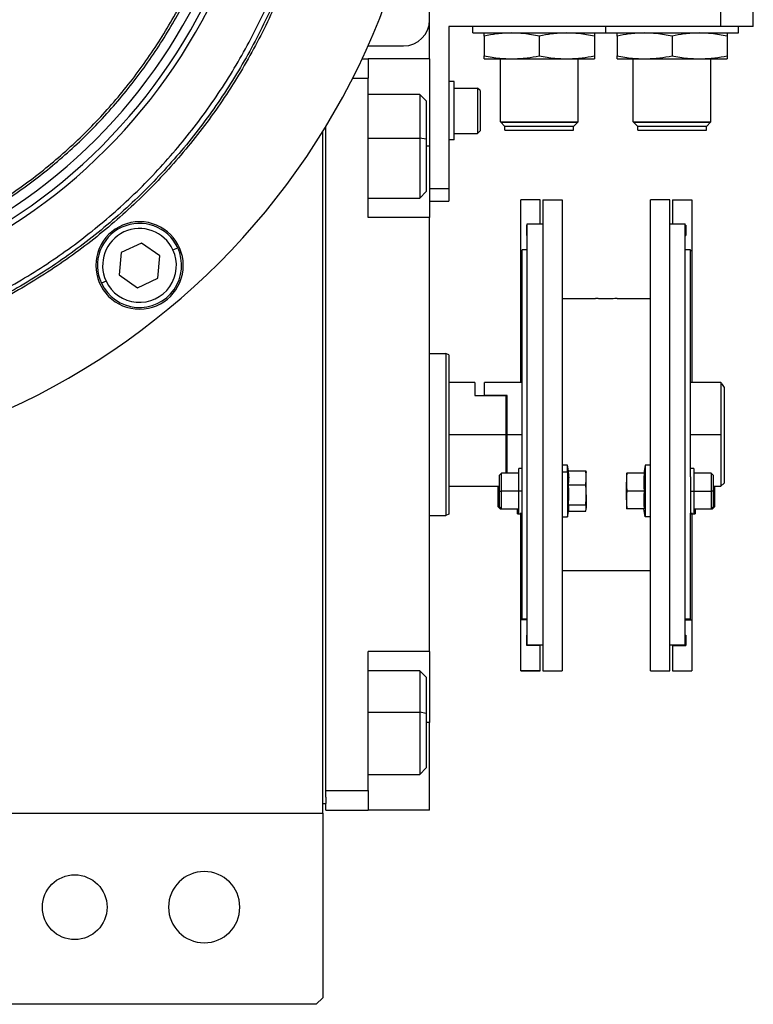
# Model space of a CAD drawing. Units: millimetres. Extents: x 270 to 2404, y 296 to 1594.
# Drawn here: x 1068 to 1182, y 1268 to 1421 of the extents above; entities that cross this region are included whole.
import ezdxf

# ---------------------------------------------------------------- set-up
doc = ezdxf.new("R2010")
doc.units = ezdxf.units.MM

msp = doc.modelspace()

# ---------------------------------------------------------------- linework, layer by layer
at = {"color": 7, "linetype": 'Continuous', "lineweight": 25}
for p, q in [((1131.75, 1420.5), (1131.75, 1532.94)), ((1176.75, 1419.5), (1176.75, 1422.5)), ((1181.75, 1419.5), (1181.75, 1422.5)), ((1131.75, 1414.5), (1131.75, 1420.5)), ((1176.75, 1419.5), (1134.75, 1419.5)), ((1134.75, 1419.5), (1134.75, 1394.5)), ((1138.45, 1418.5), (1138.45, 1419.5)), ((1158.95, 1418.5), (1158.95, 1419.5)), ((1181.75, 1419.5), (1176.75, 1419.5)), ((1179.45, 1418.5), (1179.45, 1419.5)), ((1138.45, 1418.5), (1158.95, 1418.5)), ((1140.2, 1418.02), (1140.2, 1414.98)), ((1148.7, 1418.02), (1148.7, 1414.98)), ((1157.2, 1418.02), (1157.2, 1414.98)), ((1158.95, 1418.5), (1179.45, 1418.5)), ((1160.7, 1418.02), (1160.7, 1414.98)), ((1169.2, 1418.02), (1169.2, 1414.98)), ((1177.7, 1418.02), (1177.7, 1414.98)), ((1122.22, 1416.5), (1127.75, 1416.5)), ((1121.31, 1414.5), (1122.25, 1414.5)), ((1122.25, 1414.5), (1122.25, 1411.5)), ((1131.75, 1414.5), (1122.25, 1414.5)), ((1131.75, 1414.5), (1131.75, 1401)), ((1140.2, 1414.5), (1144.45, 1414.5)), ((1142.7, 1404.8), (1142.7, 1414.5)), ((1144.45, 1414.5), (1152.95, 1414.5)), ((1152.95, 1414.5), (1157.2, 1414.5)), ((1154.7, 1404.8), (1154.7, 1414.5)), ((1160.7, 1414.5), (1164.95, 1414.5)), ((1163.2, 1404.8), (1163.2, 1414.5)), ((1164.95, 1414.5), (1173.45, 1414.5)), ((1173.45, 1414.5), (1177.7, 1414.5)), ((1175.2, 1404.8), (1175.2, 1414.5)), ((1119.85, 1411.5), (1122.25, 1411.5)), ((1122.25, 1390), (1122.25, 1411.5)), ((1135.55, 1411), (1134.75, 1411)), ((1135.55, 1402), (1135.55, 1411)), ((1135.55, 1410), (1139.15, 1410)), ((1139.55, 1409.6), (1139.15, 1410)), ((1139.55, 1409.6), (1139.55, 1403.4)), ((1130.25, 1409), (1122.25, 1409)), ((1131.25, 1408), (1130.25, 1409)), ((1131.25, 1408), (1131.25, 1402.08)), ((1115.75, 1301.5), (1115.75, 1404.09)), ((1142.7, 1404.8), (1154.7, 1404.8)), ((1142.7, 1404.8), (1142.75, 1404.75)), ((1154.65, 1404.75), (1142.75, 1404.75)), ((1142.75, 1404.7), (1142.75, 1404.75)), ((1142.75, 1404.7), (1154.65, 1404.7)), ((1142.75, 1404.7), (1143.35, 1404.1)), ((1143.35, 1404.1), (1154.05, 1404.1)), ((1143.4, 1403.5), (1143.4, 1404.1)), ((1143.4, 1403.5), (1154, 1403.5)), ((1154, 1403.5), (1154, 1404.1)), ((1154.65, 1404.7), (1154.05, 1404.1)), ((1154.7, 1404.8), (1154.65, 1404.75)), ((1154.65, 1404.7), (1154.65, 1404.75)), ((1163.2, 1404.8), (1175.2, 1404.8)), ((1163.2, 1404.8), (1163.25, 1404.75)), ((1175.15, 1404.75), (1163.25, 1404.75)), ((1163.25, 1404.7), (1163.25, 1404.75)), ((1163.25, 1404.7), (1175.15, 1404.7)), ((1163.25, 1404.7), (1163.85, 1404.1)), ((1163.85, 1404.1), (1174.55, 1404.1)), ((1163.9, 1403.5), (1163.9, 1404.1)), ((1163.9, 1403.5), (1174.5, 1403.5)), ((1174.5, 1403.5), (1174.5, 1404.1)), ((1175.15, 1404.7), (1174.55, 1404.1)), ((1175.2, 1404.8), (1175.15, 1404.75)), ((1175.15, 1404.7), (1175.15, 1404.75)), ((1115.25, 1298), (1115.25, 1403.27)), ((1131.25, 1402.08), (1130.25, 1402.24)), ((1131.25, 1402.08), (1131.25, 1394)), ((1135.55, 1402), (1134.75, 1402)), ((1135.55, 1403), (1139.15, 1403)), ((1139.55, 1403.4), (1139.15, 1403)), ((1131.75, 1401), (1131.75, 1390)), ((1131.75, 1394.5), (1134.75, 1394.5)), ((1134.75, 1394.5), (1134.75, 1392.5)), ((1122.25, 1393), (1130.25, 1393)), ((1130.25, 1393), (1131.25, 1394)), ((1131.75, 1392.5), (1134.75, 1392.5)), ((1148.85, 1392.74), (1145.85, 1392.74)), ((1145.85, 1384.89), (1145.85, 1392.74)), ((1148.85, 1389), (1148.85, 1392.74)), ((1149.25, 1392.74), (1152.25, 1392.74)), ((1149.25, 1392.74), (1149.25, 1320)), ((1152.25, 1392.74), (1152.25, 1320)), ((1168.85, 1392.74), (1165.85, 1392.74)), ((1165.85, 1320), (1165.85, 1392.74)), ((1168.85, 1320), (1168.85, 1392.74)), ((1169.25, 1392.74), (1172.25, 1392.74)), ((1169.25, 1392.74), (1169.25, 1389)), ((1172.25, 1392.74), (1172.25, 1384.89)), ((1131.75, 1390), (1122.25, 1390)), ((1131.75, 1323), (1131.75, 1390)), ((1146.85, 1388.84), (1146.75, 1388.84)), ((1146.75, 1387.24), (1146.75, 1388.84)), ((1146.85, 1389), (1149.25, 1389)), ((1146.85, 1324), (1146.85, 1389)), ((1168.85, 1389), (1171.25, 1389)), ((1171.25, 1324), (1171.25, 1389)), ((1171.25, 1388.84), (1171.35, 1388.84)), ((1171.35, 1388.84), (1171.35, 1387.24)), ((1146.85, 1387.24), (1146.75, 1387.24)), ((1171.25, 1387.24), (1171.35, 1387.24)), ((1087.26, 1386.05), (1084.12, 1384.58)), ((1090.1, 1384.06), (1087.26, 1386.05)), ((1092.12, 1385.01), (1092.85, 1385.34)), ((1084.12, 1384.58), (1083.82, 1381.13)), ((1089.8, 1380.61), (1090.1, 1384.06)), ((1146.05, 1384.89), (1145.85, 1384.89)), ((1145.85, 1364.5), (1145.85, 1384.89)), ((1146.05, 1349.96), (1146.05, 1385)), ((1146.85, 1385), (1146.05, 1385)), ((1172.05, 1385), (1171.25, 1385)), ((1172.05, 1349.96), (1172.05, 1385)), ((1172.05, 1384.89), (1172.25, 1384.89)), ((1172.25, 1384.89), (1172.25, 1364.5)), ((1083.82, 1381.13), (1086.66, 1379.15)), ((1081.79, 1380.19), (1081.07, 1379.85)), ((1086.66, 1379.15), (1089.8, 1380.61)), ((1152.25, 1377.5), (1157.4, 1377.5)), ((1160.7, 1377.5), (1165.85, 1377.5)), ((1131.75, 1369), (1134.25, 1369)), ((1134.75, 1368.82), (1134.25, 1369)), ((1138.75, 1364.5), (1134.75, 1364.5)), ((1138.75, 1364.5), (1138.75, 1362.5)), ((1146.05, 1364.5), (1140.25, 1364.5)), ((1140.25, 1362.5), (1140.25, 1364.5)), ((1176.75, 1364.5), (1172.05, 1364.5)), ((1176.75, 1364.5), (1176.75, 1356.5)), ((1138.75, 1362.5), (1143.55, 1362.5)), ((1143.75, 1362.5), (1140.25, 1362.5)), ((1143.55, 1362.5), (1143.55, 1356.5)), ((1143.55, 1362.5), (1143.75, 1362.5)), ((1143.75, 1356.5), (1143.75, 1362.5)), ((1177.25, 1363.75), (1177.25, 1349)), ((1134.75, 1356.5), (1143.55, 1356.5)), ((1143.55, 1356.5), (1143.55, 1350.51)), ((1143.75, 1350.51), (1143.75, 1356.5)), ((1176.75, 1356.5), (1176.75, 1348.5)), ((1153.05, 1351.76), (1152.25, 1351.76)), ((1153.21, 1350.87), (1153.05, 1351.76)), ((1153.05, 1350.72), (1153.05, 1351.76)), ((1165.05, 1351.76), (1164.83, 1350.51)), ((1165.05, 1351.76), (1165.05, 1343.76)), ((1165.85, 1351.76), (1165.05, 1351.76)), ((1142.85, 1350.51), (1142.55, 1350.21)), ((1142.55, 1347.76), (1142.55, 1350.21)), ((1145.55, 1350.51), (1142.85, 1350.51)), ((1146.05, 1351.26), (1145.55, 1351.26)), ((1145.55, 1347.76), (1145.55, 1351.26)), ((1152.25, 1350.72), (1153.05, 1350.72)), ((1153.05, 1350.72), (1153.05, 1343.76)), ((1153.05, 1350.72), (1153.27, 1349.8)), ((1153.2, 1350.87), (1155.88, 1350.87)), ((1155.88, 1350.87), (1155.92, 1350.65)), ((1155.95, 1350.51), (1155.93, 1350.65)), ((1155.95, 1349.8), (1155.95, 1350.51)), ((1162.15, 1350.51), (1162.15, 1349.14)), ((1164.91, 1350.51), (1162.23, 1350.51)), ((1172.55, 1351.26), (1172.05, 1351.26)), ((1172.55, 1351.26), (1172.55, 1347.76)), ((1175.25, 1350.51), (1172.55, 1350.51)), ((1175.55, 1350.21), (1175.25, 1350.51)), ((1175.55, 1350.21), (1175.55, 1347.76)), ((1146.05, 1347.76), (1146.05, 1349.96)), ((1153.2, 1348.73), (1155.88, 1348.73)), ((1155.95, 1347.18), (1155.95, 1349.8)), ((1162.15, 1346.39), (1162.15, 1349.14)), ((1172.05, 1349.96), (1172.05, 1347.76)), ((1176.75, 1348.5), (1177.25, 1349)), ((1134.75, 1348.5), (1142.55, 1348.5)), ((1142.35, 1347.76), (1142.35, 1348.5)), ((1142.35, 1345.31), (1142.35, 1347.76)), ((1142.55, 1347.76), (1142.85, 1347.76)), ((1142.55, 1345.31), (1142.55, 1347.76)), ((1145.55, 1347.76), (1142.85, 1347.76)), ((1145.55, 1344.26), (1145.55, 1347.76)), ((1146.05, 1347.76), (1145.55, 1347.76)), ((1146.05, 1344.35), (1146.05, 1347.76)), ((1155.95, 1347.18), (1155.95, 1345.14)), ((1164.91, 1347.76), (1162.23, 1347.76)), ((1172.05, 1347.76), (1172.55, 1347.76)), ((1172.05, 1347.76), (1172.05, 1344.35)), ((1172.55, 1347.76), (1172.55, 1344.26)), ((1172.55, 1347.76), (1175.25, 1347.76)), ((1175.55, 1347.76), (1175.25, 1347.76)), ((1175.55, 1348.5), (1176.75, 1348.5)), ((1175.55, 1347.76), (1175.55, 1345.31)), ((1175.75, 1348.5), (1175.75, 1347.76)), ((1175.75, 1347.76), (1175.75, 1345.31)), ((1162.15, 1346.39), (1162.15, 1345.01)), ((1134.75, 1344.18), (1134.25, 1344)), ((1142.35, 1345.31), (1142.65, 1345.01)), ((1142.55, 1345.31), (1142.85, 1345.01)), ((1142.65, 1345.01), (1142.65, 1345.21)), ((1142.65, 1345.01), (1142.85, 1345.01)), ((1142.85, 1345.01), (1145.55, 1345.01)), ((1145.35, 1344.26), (1145.35, 1345.01)), ((1145.35, 1344.26), (1145.55, 1344.26)), ((1145.55, 1344.26), (1146.05, 1344.26)), ((1145.85, 1327.85), (1145.85, 1344.39)), ((1146.05, 1328), (1146.05, 1344.35)), ((1153.05, 1343.76), (1153.25, 1344.88)), ((1153.2, 1345.62), (1155.88, 1345.62)), ((1153.21, 1344.66), (1155.88, 1344.66)), ((1155.93, 1344.88), (1155.95, 1345.01)), ((1155.95, 1345.01), (1155.95, 1345.14)), ((1164.91, 1345.01), (1162.23, 1345.01)), ((1165.05, 1343.76), (1164.83, 1345.01)), ((1172.05, 1328), (1172.05, 1344.35)), ((1172.05, 1344.26), (1172.55, 1344.26)), ((1172.25, 1344.39), (1172.25, 1327.85)), ((1172.55, 1345.01), (1175.25, 1345.01)), ((1172.55, 1344.26), (1172.75, 1344.26)), ((1172.75, 1345.01), (1172.75, 1344.26)), ((1175.25, 1345.01), (1175.55, 1345.31)), ((1175.25, 1345.01), (1175.45, 1345.01)), ((1175.45, 1345.01), (1175.75, 1345.31)), ((1175.45, 1345.21), (1175.45, 1345.01)), ((1131.75, 1344), (1134.25, 1344)), ((1152.25, 1343.76), (1153.05, 1343.76)), ((1165.85, 1343.76), (1165.05, 1343.76)), ((1152.25, 1335.5), (1165.85, 1335.5)), ((1146.85, 1327.85), (1145.85, 1327.85)), ((1145.85, 1320), (1145.85, 1327.85)), ((1146.85, 1328), (1146.05, 1328)), ((1172.05, 1328), (1171.25, 1328)), ((1171.25, 1327.85), (1172.25, 1327.85)), ((1172.25, 1327.85), (1172.25, 1320)), ((1146.75, 1325.5), (1146.85, 1325.5)), ((1146.85, 1325.5), (1146.75, 1325.5)), ((1146.75, 1323.9), (1146.75, 1325.5)), ((1171.25, 1325.5), (1171.35, 1325.5)), ((1171.25, 1325.5), (1171.35, 1325.5)), ((1171.35, 1325.5), (1171.35, 1323.9)), ((1131.75, 1323), (1122.25, 1323)), ((1122.25, 1301.5), (1122.25, 1323)), ((1131.75, 1323), (1131.75, 1312)), ((1148.85, 1323.9), (1146.75, 1323.9)), ((1146.85, 1324), (1149.25, 1324)), ((1148.85, 1324), (1148.85, 1323.9)), ((1148.85, 1320), (1148.85, 1323.9)), ((1168.85, 1324), (1171.25, 1324)), ((1169.25, 1323.9), (1169.25, 1324)), ((1169.25, 1323.9), (1171.35, 1323.9)), ((1169.25, 1323.9), (1169.25, 1320)), ((1130.25, 1320), (1122.25, 1320)), ((1131.25, 1319), (1130.25, 1320)), ((1145.85, 1320), (1148.85, 1320)), ((1145.85, 1320), (1145.85, 1320)), ((1148.85, 1320), (1145.85, 1320)), ((1148.85, 1320), (1148.85, 1320)), ((1149.25, 1320), (1152.25, 1320)), ((1165.85, 1320), (1168.85, 1320)), ((1169.25, 1320), (1172.25, 1320)), ((1169.25, 1320), (1172.25, 1320)), ((1169.25, 1320), (1169.25, 1320)), ((1172.25, 1320), (1172.25, 1320)), ((1131.25, 1319), (1131.25, 1313.41)), ((1131.25, 1313.41), (1130.25, 1313.61)), ((1131.25, 1313.41), (1131.25, 1305)), ((1131.75, 1298.5), (1131.75, 1312)), ((1130.25, 1304), (1131.25, 1305)), ((1122.25, 1304), (1130.25, 1304)), ((1115.75, 1301.5), (1122.25, 1301.5)), ((1115.75, 1300.5), (1115.75, 1301.5)), ((1115.75, 1300.5), (1115.75, 1299.5)), ((1122.25, 1301.5), (1122.25, 1298.5)), ((1115.25, 1299.5), (1115.75, 1299.5)), ((1115.75, 1298.5), (1115.75, 1299.5)), ((926.25, 1298), (1115.25, 1298)), ((1115.25, 1298), (1115.25, 1269.5)), ((1115.75, 1298.5), (1122.25, 1298.5)), ((1131.75, 1298.5), (1122.25, 1298.5)), ((1114.25, 1268.5), (1061.75, 1268.5)), ((1114.25, 1268.5), (1115.25, 1269.5))]:
    msp.add_line(p, q, dxfattribs=at)
at = {"color": 8, "linetype": 'Continuous', "lineweight": 25}
for p, q in [((1122.25, 1402.24), (1130.25, 1402.24)), ((1131.75, 1401), (1131.25, 1401)), ((1143.75, 1356.5), (1146.05, 1356.5)), ((1172.05, 1356.5), (1176.75, 1356.5)), ((1142.35, 1347.76), (1142.55, 1347.76)), ((1175.75, 1347.76), (1175.55, 1347.76)), ((1122.25, 1313.61), (1130.25, 1313.61)), ((1131.75, 1312), (1131.25, 1312))]:
    msp.add_line(p, q, dxfattribs=at)
at = {"color": 7, "linetype": 'Continuous', "lineweight": 25, "flags": 128}
for points in [[(1139.15, 1410), (1139.15, 1409.79), (1139.15, 1409.18), (1139.15, 1408.25), (1139.15, 1407.11), (1139.15, 1405.89), (1139.15, 1404.75), (1139.15, 1403.82), (1139.15, 1403.21), (1139.15, 1403)], [(1130.25, 1409), (1130.25, 1408.98), (1130.25, 1408.66), (1130.25, 1407.95), (1130.25, 1406.9), (1130.25, 1405.55), (1130.25, 1403.97), (1130.25, 1402.24)], [(1130.25, 1402.24), (1130.25, 1400.45), (1130.25, 1398.69), (1130.25, 1397.04), (1130.25, 1395.59), (1130.25, 1394.42), (1130.25, 1393.57), (1130.25, 1393.1), (1130.25, 1393)], [(1142.85, 1347.76), (1142.85, 1348.82), (1142.85, 1349.71), (1142.85, 1350.3), (1142.85, 1350.51)], [(1175.25, 1350.51), (1175.25, 1350.3), (1175.25, 1349.71), (1175.25, 1348.82), (1175.25, 1347.76)], [(1142.85, 1345.01), (1142.85, 1345.22), (1142.85, 1345.82), (1142.85, 1346.71), (1142.85, 1347.76)], [(1175.25, 1347.76), (1175.25, 1346.71), (1175.25, 1345.82), (1175.25, 1345.22), (1175.25, 1345.01)], [(1130.25, 1320), (1130.25, 1320), (1130.25, 1319.76), (1130.25, 1319.13), (1130.25, 1318.15), (1130.25, 1316.85), (1130.25, 1315.32), (1130.25, 1313.61)], [(1130.25, 1313.61), (1130.25, 1311.83), (1130.25, 1310.05), (1130.25, 1308.37), (1130.25, 1306.88), (1130.25, 1305.64), (1130.25, 1304.72), (1130.25, 1304.16), (1130.25, 1304)]]:
    msp.add_lwpolyline(points, dxfattribs=at)
at = {"color": 7, "linetype": 'Continuous', "lineweight": 25}
msp.add_circle((1076.95, 1283.5), 5, dxfattribs=at)
for centre, radius, start, end in [((1020.75, 1461.5), 111, 180, 0), ((1020.75, 1461.5), 86.29, 180, 0), ((1020.75, 1461.5), 85.44, 180, 0), ((1020.75, 1461.5), 84.06, 180, 0), ((1127.75, 1420.5), 4, 270, 0), ((1086.96, 1382.6), 6.75, 0, 180), ((1086.96, 1382.6), 6.5, 25, 205), ((1086.96, 1382.6), 5.7, 25, 205), ((1086.96, 1382.6), 6.5, 205, 25), ((1086.96, 1382.6), 5.7, 205, 25), ((1086.96, 1382.6), 6.75, 180, 0), ((1096.95, 1283.5), 5.5, 0, 180), ((1096.95, 1283.5), 5.5, 180, 0)]:
    msp.add_arc(centre, radius, start, end, dxfattribs=at)
for points in [[(1020.75, 1378.95), (1023.45, 1379.03), (1028.86, 1379.18), (1036.88, 1380.42), (1044.75, 1382.38), (1052.39, 1385.11), (1059.73, 1388.58), (1066.69, 1392.75), (1073.2, 1397.59), (1079.22, 1403.03), (1084.67, 1409.05), (1089.5, 1415.56), (1093.67, 1422.52), (1097.14, 1429.86), (1099.87, 1437.5), (1101.85, 1445.37), (1103.04, 1453.4), (1103.43, 1461.5), (1103.04, 1469.6), (1101.85, 1477.63), (1099.87, 1485.5), (1097.14, 1493.14), (1093.67, 1500.48), (1089.5, 1507.44), (1084.67, 1513.95), (1079.22, 1519.97), (1073.2, 1525.41), (1066.69, 1530.25), (1059.73, 1534.42), (1052.39, 1537.89), (1044.75, 1540.62), (1036.88, 1542.58), (1028.86, 1543.82), (1023.45, 1543.97), (1020.75, 1544.05)], [(1020.75, 1379.31), (1023.44, 1379.39), (1028.82, 1379.54), (1036.81, 1380.77), (1044.65, 1382.72), (1052.25, 1385.45), (1059.56, 1388.9), (1066.49, 1393.05), (1072.97, 1397.87), (1078.96, 1403.29), (1084.38, 1409.28), (1089.2, 1415.77), (1093.35, 1422.7), (1096.8, 1430), (1099.53, 1437.6), (1101.49, 1445.44), (1102.67, 1453.43), (1103.07, 1461.5), (1102.67, 1469.57), (1101.49, 1477.56), (1099.53, 1485.4), (1096.8, 1493), (1093.35, 1500.3), (1089.2, 1507.23), (1084.38, 1513.72), (1078.96, 1519.71), (1072.97, 1525.13), (1066.49, 1529.95), (1059.56, 1534.1), (1052.25, 1537.55), (1044.65, 1540.28), (1036.81, 1542.23), (1028.82, 1543.46), (1023.44, 1543.61), (1020.75, 1543.69)], [(1116.12, 1461.5), (1116.03, 1458.38), (1115.85, 1452.14), (1114.42, 1442.87), (1112.16, 1433.77), (1109, 1424.95), (1104.99, 1416.47), (1100.17, 1408.43), (1094.59, 1400.9), (1088.29, 1393.96), (1081.35, 1387.66), (1073.82, 1382.08), (1065.78, 1377.26), (1057.3, 1373.25), (1048.48, 1370.1), (1039.39, 1367.82), (1030.11, 1366.44), (1020.75, 1365.98), (1011.39, 1366.44), (1002.12, 1367.82), (993.02, 1370.1), (984.2, 1373.25), (975.73, 1377.26), (967.69, 1382.08), (960.16, 1387.66), (953.21, 1393.96), (946.92, 1400.9), (941.33, 1408.43), (936.51, 1416.47), (932.51, 1424.95), (929.34, 1433.77), (927.08, 1442.87), (925.65, 1452.14), (925.48, 1458.38), (925.39, 1461.5)], [(1115.75, 1461.5), (1115.66, 1458.39), (1115.49, 1452.17), (1114.07, 1442.94), (1111.81, 1433.88), (1108.66, 1425.09), (1104.67, 1416.65), (1099.87, 1408.64), (1094.31, 1401.14), (1088.03, 1394.22), (1081.12, 1387.95), (1073.62, 1382.38), (1065.61, 1377.58), (1057.16, 1373.59), (1048.37, 1370.44), (1039.31, 1368.18), (1030.08, 1366.81), (1020.75, 1366.35), (1011.43, 1366.81), (1002.19, 1368.18), (993.13, 1370.44), (984.34, 1373.59), (975.9, 1377.58), (967.89, 1382.38), (960.39, 1387.95), (953.47, 1394.22), (947.2, 1401.14), (941.64, 1408.64), (936.83, 1416.65), (932.84, 1425.09), (929.69, 1433.88), (927.44, 1442.94), (926.02, 1452.17), (925.84, 1458.39), (925.75, 1461.5)], [(926.5, 1461.5), (926.59, 1458.42), (926.76, 1452.25), (928.18, 1443.08), (930.41, 1434.1), (933.54, 1425.37), (937.5, 1417), (942.26, 1409.05), (947.78, 1401.61), (954, 1394.75), (960.86, 1388.53), (968.31, 1383.01), (976.25, 1378.25), (984.63, 1374.28), (993.35, 1371.16), (1002.33, 1368.91), (1011.5, 1367.55), (1020.75, 1367.1), (1030, 1367.55), (1039.17, 1368.91), (1048.15, 1371.16), (1056.88, 1374.28), (1065.25, 1378.25), (1073.2, 1383.01), (1080.64, 1388.53), (1087.5, 1394.75), (1093.72, 1401.61), (1099.24, 1409.05), (1104.01, 1417), (1107.97, 1425.37), (1111.09, 1434.1), (1113.33, 1443.08), (1114.74, 1452.25), (1114.91, 1458.42), (1115, 1461.5)], [(1134.25, 1369), (1134.25, 1368.95), (1134.25, 1368.86), (1134.25, 1368.12), (1134.25, 1366.96), (1134.25, 1365.4), (1134.25, 1363.49), (1134.25, 1361.31), (1134.25, 1358.95), (1134.25, 1356.5), (1134.25, 1354.05), (1134.25, 1351.69), (1134.25, 1349.51), (1134.25, 1347.6), (1134.25, 1346.04), (1134.25, 1344.88), (1134.25, 1344.14), (1134.25, 1344.05), (1134.25, 1344)], [(1134.75, 1368.82), (1134.75, 1368.77), (1134.75, 1368.68), (1134.75, 1367.95), (1134.75, 1366.81), (1134.75, 1365.27), (1134.75, 1363.39), (1134.75, 1361.24), (1134.75, 1358.92), (1134.75, 1356.5), (1134.75, 1354.08), (1134.75, 1351.76), (1134.75, 1349.61), (1134.75, 1347.73), (1134.75, 1346.19), (1134.75, 1345.05), (1134.75, 1344.32), (1134.75, 1344.23), (1134.75, 1344.18)]]:
    msp.add_open_spline(points, degree=3, dxfattribs=at)
for points, knots in [([(1144.45, 1418.5), (1143.66, 1418.47), (1142.23, 1418.42), (1140.83, 1418.14), (1140.2, 1418.02)], [0, 0, 0, 0, 0.555658, 1, 1, 1, 1]), ([(1140.2, 1418.02), (1140.2, 1418.17), (1140.2, 1418.44), (1140.2, 1418.48), (1140.2, 1418.5)], [0, 0, 0, 0, 0.564589, 1, 1, 1, 1]), ([(1148.7, 1418.02), (1147.91, 1418.17), (1146.5, 1418.44), (1145.07, 1418.48), (1144.45, 1418.5)], [0, 0, 0, 0, 0.564588, 1, 1, 1, 1]), ([(1152.95, 1418.5), (1152.16, 1418.47), (1150.73, 1418.42), (1149.33, 1418.14), (1148.7, 1418.02)], [0, 0, 0, 0, 0.555658, 1, 1, 1, 1]), ([(1157.2, 1418.02), (1156.41, 1418.17), (1155, 1418.44), (1153.57, 1418.48), (1152.95, 1418.5)], [0, 0, 0, 0, 0.564588, 1, 1, 1, 1]), ([(1157.2, 1418.5), (1157.2, 1418.47), (1157.2, 1418.42), (1157.2, 1418.14), (1157.2, 1418.02)], [0, 0, 0, 0, 0.555661, 1, 1, 1, 1]), ([(1164.95, 1418.5), (1164.16, 1418.47), (1162.73, 1418.42), (1161.33, 1418.14), (1160.7, 1418.02)], [0, 0, 0, 0, 0.555658, 1, 1, 1, 1]), ([(1160.7, 1418.02), (1160.7, 1418.17), (1160.7, 1418.44), (1160.7, 1418.48), (1160.7, 1418.5)], [0, 0, 0, 0, 0.564589, 1, 1, 1, 1]), ([(1169.2, 1418.02), (1168.41, 1418.17), (1167, 1418.44), (1165.57, 1418.48), (1164.95, 1418.5)], [0, 0, 0, 0, 0.564588, 1, 1, 1, 1]), ([(1173.45, 1418.5), (1172.66, 1418.47), (1171.23, 1418.42), (1169.83, 1418.14), (1169.2, 1418.02)], [0, 0, 0, 0, 0.555658, 1, 1, 1, 1]), ([(1177.7, 1418.02), (1176.91, 1418.17), (1175.5, 1418.44), (1174.07, 1418.48), (1173.45, 1418.5)], [0, 0, 0, 0, 0.564588, 1, 1, 1, 1]), ([(1177.7, 1418.5), (1177.7, 1418.47), (1177.7, 1418.42), (1177.7, 1418.14), (1177.7, 1418.02)], [0, 0, 0, 0, 0.555661, 1, 1, 1, 1]), ([(1140.2, 1414.98), (1141, 1414.83), (1142.4, 1414.56), (1143.83, 1414.52), (1144.45, 1414.5)], [0, 0, 0, 0, 0.564588, 1, 1, 1, 1]), ([(1140.2, 1414.5), (1140.2, 1414.53), (1140.2, 1414.58), (1140.2, 1414.86), (1140.2, 1414.98)], [0, 0, 0, 0, 0.5556607, 1, 1, 1, 1]), ([(1144.45, 1414.5), (1145.24, 1414.53), (1146.67, 1414.58), (1148.08, 1414.86), (1148.7, 1414.98)], [0, 0, 0, 0, 0.555658, 1, 1, 1, 1]), ([(1148.7, 1414.98), (1149.5, 1414.83), (1150.9, 1414.56), (1152.33, 1414.52), (1152.95, 1414.5)], [0, 0, 0, 0, 0.564588, 1, 1, 1, 1]), ([(1152.95, 1414.5), (1153.74, 1414.53), (1155.17, 1414.58), (1156.58, 1414.86), (1157.2, 1414.98)], [0, 0, 0, 0, 0.555658, 1, 1, 1, 1]), ([(1157.2, 1414.98), (1157.2, 1414.83), (1157.2, 1414.56), (1157.2, 1414.52), (1157.2, 1414.5)], [0, 0, 0, 0, 0.564589, 1, 1, 1, 1]), ([(1160.7, 1414.98), (1161.5, 1414.83), (1162.9, 1414.56), (1164.33, 1414.52), (1164.95, 1414.5)], [0, 0, 0, 0, 0.564588, 1, 1, 1, 1]), ([(1160.7, 1414.5), (1160.7, 1414.53), (1160.7, 1414.58), (1160.7, 1414.86), (1160.7, 1414.98)], [0, 0, 0, 0, 0.5556607, 1, 1, 1, 1]), ([(1164.95, 1414.5), (1165.74, 1414.53), (1167.17, 1414.58), (1168.58, 1414.86), (1169.2, 1414.98)], [0, 0, 0, 0, 0.555658, 1, 1, 1, 1]), ([(1169.2, 1414.98), (1170, 1414.83), (1171.4, 1414.56), (1172.83, 1414.52), (1173.45, 1414.5)], [0, 0, 0, 0, 0.564588, 1, 1, 1, 1]), ([(1173.45, 1414.5), (1174.24, 1414.53), (1175.67, 1414.58), (1177.08, 1414.86), (1177.7, 1414.98)], [0, 0, 0, 0, 0.555658, 1, 1, 1, 1]), ([(1177.7, 1414.98), (1177.7, 1414.83), (1177.7, 1414.56), (1177.7, 1414.52), (1177.7, 1414.5)], [0, 0, 0, 0, 0.564589, 1, 1, 1, 1]), ([(1159.05, 1377.44), (1158.81, 1377.44), (1158.33, 1377.44), (1157.78, 1377.47), (1157.46, 1377.5), (1157.42, 1377.5), (1157.4, 1377.5)], [0, 0, 0, 0, 0.279612, 0.559238, 0.779622, 1, 1, 1, 1]), ([(1160.7, 1377.5), (1160.67, 1377.5), (1160.61, 1377.49), (1160.17, 1377.46), (1159.62, 1377.44), (1159.24, 1377.44), (1159.05, 1377.44)], [0, 0, 0, 0, 0.279612, 0.559238, 0.779622, 1, 1, 1, 1]), ([(1176.75, 1364.5), (1176.76, 1364.49), (1176.77, 1364.47), (1176.91, 1364.27), (1177.11, 1363.96), (1177.25, 1363.75)], [0, 0, 0, 0, 0.230248, 0.469537, 1, 1, 1, 1]), ([(1153.27, 1349.8), (1153.27, 1350), (1153.26, 1350.35), (1153.22, 1350.71), (1153.2, 1350.87)], [0, 0, 0, 0, 0.559982, 1, 1, 1, 1]), ([(1155.95, 1349.8), (1155.95, 1350), (1155.94, 1350.35), (1155.9, 1350.71), (1155.88, 1350.87)], [0, 0, 0, 0, 0.559982, 1, 1, 1, 1]), ([(1162.23, 1350.51), (1162.2, 1350.26), (1162.16, 1349.8), (1162.15, 1349.34), (1162.15, 1349.14)], [0, 0, 0, 0, 0.559999, 1, 1, 1, 1]), ([(1162.15, 1350.51), (1162.16, 1350.51), (1162.16, 1350.51), (1162.21, 1350.51), (1162.23, 1350.51)], [0, 0, 0, 0, 0.559982, 1, 1, 1, 1]), ([(1164.91, 1350.51), (1164.88, 1350.2), (1164.83, 1349.69), (1164.83, 1348.97), (1164.85, 1348.37), (1164.89, 1347.96), (1164.91, 1347.76)], [0, 0, 0, 0, 0.339986, 0.559988, 0.779991, 1, 1, 1, 1]), ([(1153.2, 1348.73), (1153.22, 1348.93), (1153.26, 1349.28), (1153.27, 1349.64), (1153.27, 1349.8)], [0, 0, 0, 0, 0.559999, 1, 1, 1, 1]), ([(1153.2, 1345.62), (1153.22, 1345.98), (1153.27, 1346.55), (1153.28, 1347.36), (1153.25, 1348.05), (1153.22, 1348.5), (1153.2, 1348.73)], [0, 0, 0, 0, 0.339986, 0.559988, 0.779991, 1, 1, 1, 1]), ([(1155.88, 1348.73), (1155.9, 1348.93), (1155.94, 1349.28), (1155.95, 1349.64), (1155.95, 1349.8)], [0, 0, 0, 0, 0.559999, 1, 1, 1, 1]), ([(1155.95, 1347.18), (1155.95, 1347.47), (1155.94, 1347.98), (1155.9, 1348.5), (1155.88, 1348.73)], [0, 0, 0, 0, 0.559982, 1, 1, 1, 1]), ([(1162.15, 1349.14), (1162.16, 1348.88), (1162.16, 1348.42), (1162.21, 1347.96), (1162.23, 1347.76)], [0, 0, 0, 0, 0.559982, 1, 1, 1, 1]), ([(1155.88, 1345.62), (1155.9, 1345.91), (1155.94, 1346.43), (1155.95, 1346.95), (1155.95, 1347.18)], [0, 0, 0, 0, 0.559999, 1, 1, 1, 1]), ([(1162.23, 1347.76), (1162.2, 1347.51), (1162.16, 1347.05), (1162.15, 1346.59), (1162.15, 1346.39)], [0, 0, 0, 0, 0.559999, 1, 1, 1, 1]), ([(1164.91, 1347.76), (1164.88, 1347.45), (1164.83, 1346.94), (1164.83, 1346.22), (1164.85, 1345.62), (1164.89, 1345.21), (1164.91, 1345.01)], [0, 0, 0, 0, 0.339986, 0.559988, 0.779991, 1, 1, 1, 1]), ([(1162.15, 1346.39), (1162.16, 1346.13), (1162.16, 1345.67), (1162.21, 1345.21), (1162.23, 1345.01)], [0, 0, 0, 0, 0.559982, 1, 1, 1, 1]), ([(1153.24, 1344.88), (1153.25, 1344.91), (1153.27, 1345.02), (1153.27, 1345.2), (1153.25, 1345.41), (1153.22, 1345.55), (1153.2, 1345.62)], [0, 0, 0, 0, 0.149186, 0.432787, 0.71639, 1, 1, 1, 1]), ([(1155.95, 1345.14), (1155.95, 1345.23), (1155.94, 1345.39), (1155.9, 1345.55), (1155.88, 1345.62)], [0, 0, 0, 0, 0.559982, 1, 1, 1, 1]), ([(1155.88, 1344.66), (1155.9, 1344.75), (1155.94, 1344.91), (1155.95, 1345.07), (1155.95, 1345.14)], [0, 0, 0, 0, 0.559999, 1, 1, 1, 1]), ([(1162.23, 1345.01), (1162.2, 1345.01), (1162.16, 1345.01), (1162.15, 1345.01), (1162.15, 1345.01)], [0, 0, 0, 0, 0.559999, 1, 1, 1, 1])]:
    msp.add_open_spline(points, degree=3, knots=knots, dxfattribs=at)

doc.saveas('drawing.dxf')
